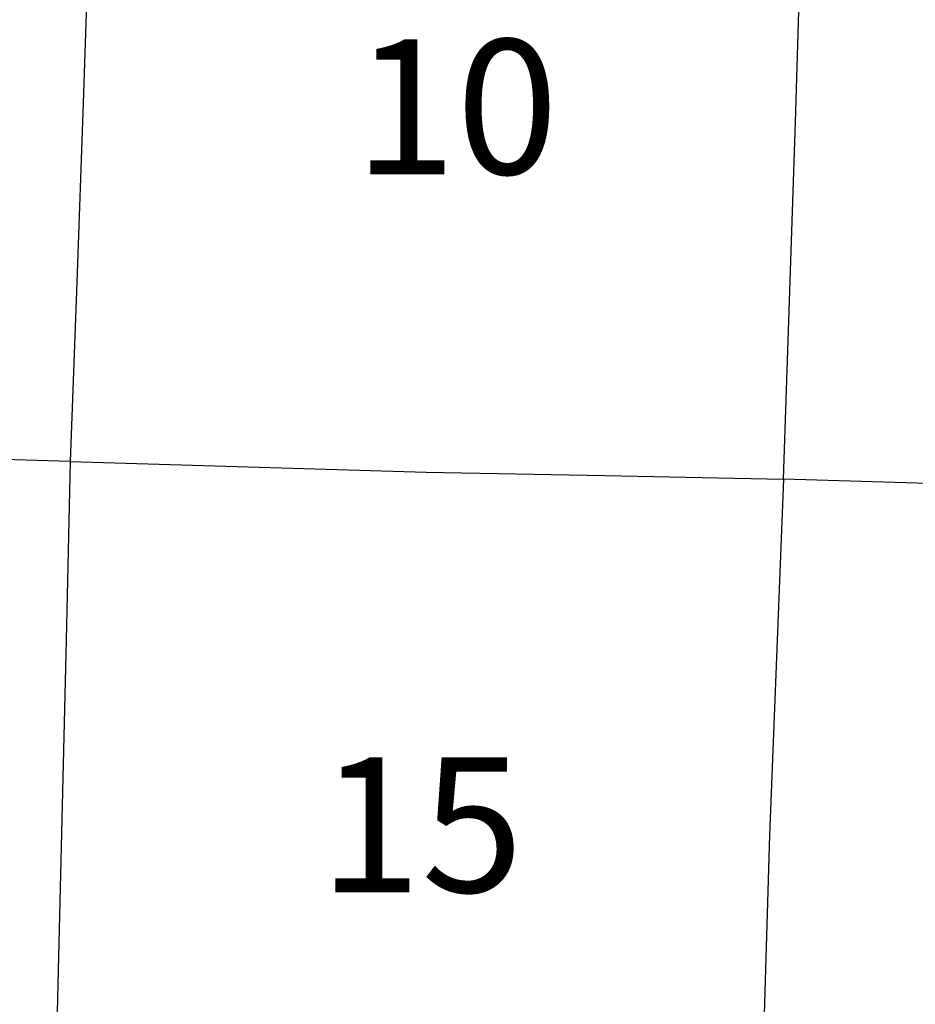
# Model space of a CAD drawing. Units: feet. Extents: x 1092869 to 1249680, y 148588 to 348191.
# Drawn here: x 1187124 to 1193767, y 243958 to 251261 of the extents above; entities that cross this region are included whole.
import ezdxf

# ---------------------------------------------------------------- set-up
doc = ezdxf.new("R2010")
doc.units = ezdxf.units.FT
doc.header["$MEASUREMENT"] = 0
for name, color, linetype in [('SECTION-NO', 9, 'CONTINUOUS'), ('SECTIONS', 8, 'CONTINUOUS'), ('TOWNSHIP-LABELS', 2, 'CONTINUOUS')]:
    doc.layers.add(name, color=color, linetype=linetype)
doc.styles.add('L0', font='simplex', dxfattribs={"oblique": 15})
doc.styles.add('SIMPLEX', font='simplex', dxfattribs={"oblique": 15, "height": 96})

msp = doc.modelspace()

# ---------------------------------------------------------------- linework, layer by layer
at = {"layer": 'SECTIONS'}
for points in [[(1187685.702, 253305.527), (1187639.892, 251975.08), (1187594.083, 250644.632), (1187546.391, 249314.741), (1187498.699, 247984.851)], [(1192790.067, 247852.631), (1192834.168, 249176.049), (1192878.269, 250499.468), (1192917.826, 251821.857), (1192957.383, 253144.247)], [(1187498.699, 247984.851), (1186175.142, 248023.704), (1184851.586, 248062.557), (1183531.073, 248087.125), (1182210.561, 248111.693)], [(1187498.699, 247984.851), (1187467.394, 246658.448), (1187436.088, 245332.045), (1187404.804, 244005.609), (1187373.521, 242679.173)], [(1187498.699, 247984.851), (1188818.731, 247945.146), (1190138.763, 247905.442), (1191464.415, 247879.037), (1192790.067, 247852.631)], [(1192790.067, 247852.631), (1192738.249, 246532.565), (1192686.431, 245212.499), (1192645.073, 243884.95), (1192603.716, 242557.402)], [(1198081.632, 247668.18), (1196754.372, 247720.391), (1195427.111, 247772.603), (1194108.589, 247812.617), (1192790.067, 247852.631)]]:
    msp.add_lwpolyline(points, dxfattribs=at)

# ---------------------------------------------------------------- texts
at = {"layer": 'SECTION-NO', "style": 'SIMPLEX'}
for s, p in [('10', (1189604.123, 250114.548)), ('15', (1189345.689, 244789.006))]:
    msp.add_text(s, height=1000, dxfattribs=at).set_placement(p)
at = {"layer": 'TOWNSHIP-LABELS', "style": 'L0', "oblique": 15}
msp.add_text('L', height=14000, dxfattribs=at).set_placement((1183239.794, 236262.537))

doc.saveas('drawing.dxf')
